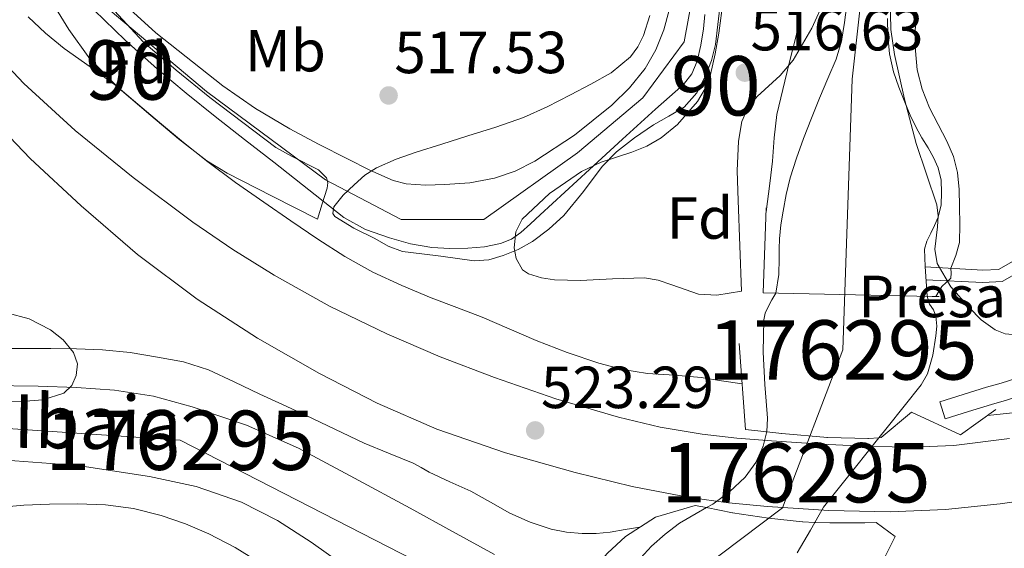
# Model space of a CAD drawing. Extents: x 566420 to 573271, y 747468 to 752164.
# Drawn here: x 567483 to 567649, y 748836 to 748925 of the extents above; entities that cross this region are included whole.
import ezdxf
from ezdxf.enums import TextEntityAlignment as Align

# ---------------------------------------------------------------- set-up
doc = ezdxf.new("R2010")
doc.units = 0
doc.header["$MEASUREMENT"] = 0
for name, pattern in [('DGN Style 1', [46.02888917000001, 0.07658717, -45.952302]), ('DGN Style 3', [107.222038, 76.58717, -30.634868]), ('DGN Style 4', [122.61605917, 61.269736, -30.634868, 0.07658717, -30.634868]), ('DGN Style 5', [53.611019, 22.976151, -30.634868])]:
    doc.linetypes.add(name, pattern=pattern)
for name, color, linetype in [('Nivel 11', 7, 'Continuous'), ('Nivel 13', 7, 'Continuous'), ('Nivel 16', 7, 'Continuous'), ('Nivel 19', 7, 'Continuous'), ('Nivel 21', 7, 'Continuous'), ('Nivel 22', 7, 'Continuous'), ('Nivel 23', 7, 'Continuous'), ('Nivel 35', 7, 'Continuous'), ('Nivel 37', 7, 'Continuous'), ('Nivel 41', 7, 'Continuous'), ('Nivel 43', 7, 'Continuous'), ('Nivel 48', 7, 'Continuous'), ('Nivel 5', 7, 'Continuous'), ('Nivel 51', 7, 'Continuous'), ('Nivel 57', 7, 'Continuous'), ('Nivel 7', 7, 'Continuous')]:
    doc.layers.add(name, color=color, linetype=linetype)
doc.styles.add('Style-arial', font='arial.shx', dxfattribs={"bigfont": 'arialbig.shx'})
doc.styles.add('Style-arialn', font='arialn.shx', dxfattribs={"bigfont": 'arialnbig.shx'})
doc.styles.add('Style-timesi', font='timesi.shx', dxfattribs={"bigfont": 'timesibig.shx'})

# ---------------------------------------------------------------- blocks, each defined once
blk = doc.blocks.new('5PATER')
at = {"layer": 'Nivel 7', "linetype": 'Continuous', "lineweight": 0}
h = blk.add_hatch(color=53, dxfattribs=at)
edge = h.paths.add_edge_path()
edge.add_ellipse((0, 0), major_axis=(-1.095731442945027, -1.110710700472634), ratio=0.9994222409660319, start_angle=0, end_angle=360)

msp = doc.modelspace()

# ---------------------------------------------------------------- linework, layer by layer
at = {"layer": 'Nivel 11', "color": 142, "linetype": 'Continuous', "lineweight": 13}
for points in [[(567494.902, 748932.3910000001, 514.682), (567505.51, 748922.6570000001, 514.859), (567516.774, 748913.7509999999, 515.034), (567522.328, 748909.9450000001, 515.091), (567528.0860000001, 748906.487, 515.114), (567532.9310000001, 748903.915, 515.11), (567537.814, 748901.415, 515.082), (567541.581, 748899.5120000001, 515.043), (567545.5260000001, 748897.783, 514.986), (567547.679, 748897.199, 514.942), (567550.9539999999, 748896.973, 514.855), (567554.23, 748897.095, 514.778), (567558.4110000001, 748897.409, 514.756), (567562.5819999999, 748898.183, 514.73), (567566.0789999999, 748899.372, 514.62), (567569.382, 748901.031, 514.506), (567576.0989999999, 748905.433, 514.333), (567582.342, 748910.4709999999, 514.234), (567585.371, 748913.3859999999, 514.227), (567587.99, 748916.679, 514.234), (567589.8030000001, 748919.8360000001, 514.251), (567591.1100000001, 748923.1910000001, 514.266), (567592.0279999999, 748926.467, 514.2570000000001)], [(567495.094, 748926.487, 514.666), (567500.358, 748921.4180000001, 514.698), (567505.814, 748916.567, 514.73), (567510.6240000001, 748912.51, 514.755), (567515.51, 748908.551, 514.778), (567520.4439999999, 748904.7, 514.787), (567525.382, 748900.855, 514.794), (567531.2790000001, 748896.1969999999, 514.837), (567537.19, 748891.5430000001, 514.89), (567540.8559999999, 748889.5120000001, 514.907), (567544.8859999999, 748888.119, 514.9060000000001), (567548.425, 748887.128, 514.843), (567552.0220000001, 748886.503, 514.7620000000001), (567555.0689999999, 748886.3319999999, 514.758), (567558.118, 748886.3910000001, 514.746), (567560.881, 748886.6000000001, 514.6610000000001), (567563.622, 748887.159, 514.57), (567565.432, 748887.905, 514.539), (567567.014, 748889.0150000001, 514.506), (567568.652, 748890.49, 514.422), (567570.2779999999, 748891.9750000001, 514.346), (567574.4369999999, 748895.808, 514.266), (567578.598, 748899.639, 514.186), (567584.162, 748904.7309999999, 514.058), (567589.7339999999, 748909.815, 513.9300000000001), (567592.084, 748911.881, 513.871), (567594.4380000001, 748913.959, 513.818), (567595.848, 748915.753, 513.812), (567596.726, 748917.879, 513.818), (567597.3770000001, 748920.6089999999, 513.808), (567597.798, 748923.3670000001, 513.802), (567598.054, 748925.7749999999, 513.802)], [(567608.4680000001, 748855.4240000001, 516.362), (567608.6140000001, 748857.7509999999, 516.362), (567608.382, 748860.5900000001, 516.354), (567608.1340000001, 748863.4310000001, 516.346), (567607.868, 748868.862, 516.33), (567607.9580000001, 748874.2949999999, 516.314), (567608.2039999999, 748875.4380000001, 516.269), (567608.6939999999, 748876.503, 516.282), (567609.3530000001, 748877.6570000001, 516.413), (567610.013, 748878.81, 516.544), (567610.534, 748881.959, 513.53), (567610.55, 748884.631, 513.546), (567610.574, 748886.287, 513.57), (567610.6300000001, 748887.943, 513.594), (567610.879, 748890.2930000001, 513.617), (567611.27, 748892.631, 513.61), (567611.767, 748895.44, 513.549), (567612.422, 748898.2150000001, 513.482), (567613.4909999999, 748901.56, 513.423), (567614.6939999999, 748904.855, 513.37), (567616.0090000001, 748908.2690000001, 513.323), (567617.3500000001, 748911.6710000001, 513.29), (567618.773, 748914.9569999999, 513.283), (567620.182, 748918.263, 513.29), (567621.081, 748921.2860000001, 513.3050000000001), (567621.6059999999, 748924.3910000001, 513.338), (567621.905, 748926.9950000001, 513.4590000000001)], [(567635.094, 748886.2309999999, 513.402), (567635.473, 748887.587, 513.394), (567636.1499999999, 748888.8870000001, 513.402), (567636.773, 748890.2209999999, 513.412), (567637.382, 748891.6070000001, 513.418), (567637.8629999999, 748893.6950000001, 513.418), (567637.9580000001, 748895.783, 513.418), (567637.8770000001, 748897.8630000001, 513.418), (567637.382, 748899.943, 513.418), (567636.587, 748901.6880000001, 513.418), (567635.686, 748903.3189999999, 513.418), (567634.6429999999, 748905.0050000001, 513.418), (567633.638, 748906.7110000001, 513.418), (567632.6429999999, 748908.818, 513.418), (567631.7339999999, 748910.967, 513.418), (567630.717, 748913.5109999999, 513.418), (567629.8300000001, 748916.119, 513.418), (567629.186, 748919.139, 513.418), (567628.902, 748922.199, 513.418), (567628.807, 748925.1130000001, 513.394)], [(567627.396, 748854.426, 516.597), (567628.79, 748856.1669999999, 516.586), (567631.659, 748859.757, 516.655), (567634.5179999999, 748863.3670000001, 516.73), (567635.5860000001, 748865.2110000001, 516.737), (567636.467, 748868.3489999999, 516.732), (567636.9979999999, 748871.591, 516.714), (567637.1680000001, 748873.2550000001, 516.691), (567636.9979999999, 748874.919, 516.65), (567636.604, 748876.017, 516.607), (567635.9099999999, 748876.919, 516.522), (567635.494, 748878.2660000001, 516.4110000000001), (567635.158, 748883.287, 513.458), (567635.094, 748886.2309999999, 513.402)], [(567477.3659999999, 748863.217, 516.469), (567485.686, 748863.111, 516.442), (567492.1129999999, 748862.902, 516.388), (567498.534, 748862.4709999999, 516.33), (567505.1429999999, 748861.4210000001, 516.2760000000001), (567511.638, 748859.655, 516.298), (567520.788, 748856.5590000001, 516.45), (567529.558, 748852.663, 516.602), (567538.994, 748847.639, 516.77), (567548.3899999999, 748842.551, 516.938), (567555.494, 748838.656, 516.977), (567562.598, 748834.7590000001, 516.9060000000001)], [(567480.246, 748850.679, 517.066), (567492.358, 748849.736, 517.006), (567504.4380000001, 748847.9110000001, 517.0020000000001), (567512.3060000001, 748846.2080000001, 517.0260000000001), (567519.926, 748843.5590000001, 517.066), (567526.02, 748840.4950000001, 517.141), (567531.7180000001, 748836.855, 517.194), (567537.1399999999, 748832.967, 517.14)], [(567587.203, 748834.1640000001, 516.615), (567589.0619999999, 748836.135, 516.538), (567591.3640000001, 748838.1570000001, 516.53), (567593.7820000001, 748840.0390000001, 516.522), (567596.554, 748841.663, 516.45), (567598.317, 748842.6510000001, 516.415)], [(567613.5900000001, 748835.0150000001, 517.034), (567615.8489999999, 748838.878, 516.91), (567616.5819999999, 748840.1669999999, 516.866)]]:
    msp.add_polyline3d(points, dxfattribs=at)
at = {"layer": 'Nivel 13', "color": 4, "linetype": 'Continuous', "lineweight": 0}
for points in [[(567731.842, 748937.4839999999, 516.239), (567712.21, 748922.5560000001, 516.351), (567696.7220000001, 748913.452, 516.431), (567688.0819999999, 748909.26, 516.447), (567675.3940000001, 748901.5160000001, 516.431), (567665.138, 748894.844, 516.415), (567654.4340000001, 748886.7, 516.431), (567647.554, 748882.8119999999, 516.335), (567644.898, 748882.6680000001, 516.095), (567635.163, 748883.2150000001, 513.4590000000001)], [(567733.094, 748935.825, 516.239), (567713.369, 748920.827, 516.351), (567697.7039999999, 748911.619, 516.431), (567689.0789999999, 748907.4340000001, 516.447), (567676.5020000001, 748899.7579999999, 516.431), (567666.335, 748893.1440000001, 516.415), (567655.5800000001, 748884.9610000001, 516.431), (567648.1529999999, 748880.764, 516.335), (567644.896, 748880.587, 516.095), (567635.3090000001, 748881.0360000001, 513.676)]]:
    msp.add_polyline3d(points, dxfattribs=at)
at = {"layer": 'Nivel 16', "color": 1, "linetype": 'Continuous', "lineweight": 0}
msp.add_polyline3d([(567637.558, 748878.247, 515.124), (567636.3740000001, 748878.247, 516.426), (567607.8940000001, 748878.855, 516.554), (567608.406, 748893.159, 515.85)], dxfattribs=at)
at = {"layer": 'Nivel 21', "color": 1, "linetype": 'Continuous', "lineweight": 0, "extrusion": (-0.006262257559355953, 0.2004497354454775, 0.9796839733761589), "elevation": 147064.2869737025, "flags": 128}
msp.add_lwpolyline([(-590711.1020184096, -715830.7164125142), (-590711.7043546145, -715815.8770376255), (-590715.288390782, -715815.3634436692)], dxfattribs=at)
at = {"layer": 'Nivel 21', "color": 7, "linetype": 'Continuous', "lineweight": 13}
for points in [[(567649.3899999999, 748854.3200000001, 522.211), (567640.006, 748853.1270000001, 522.426), (567633.077, 748852.8640000001, 522.533), (567626.1499999999, 748852.983, 522.618), (567617.7250000001, 748853.375, 522.655), (567609.3019999999, 748853.895, 522.698), (567603.439, 748854.3829999999, 522.792), (567597.5900000001, 748855.031, 522.89), (567590.4909999999, 748856.2110000001, 522.964), (567583.4780000001, 748857.879, 523.034), (567572.9439999999, 748861.0020000001, 523.2760000000001), (567562.5660000001, 748864.5830000001, 523.45), (567553.425, 748868.092, 523.36), (567544.422, 748871.943, 523.194), (567534.794, 748876.6300000001, 522.988), (567525.4299999999, 748881.831, 522.794), (567518.4950000001, 748886.1669999999, 522.835), (567511.75, 748890.791, 522.874), (567501.662, 748898.29, 522.663), (567491.9099999999, 748906.2309999999, 522.41), (567483.2509999999, 748914.1599999999, 522.121), (567475.158, 748922.679, 521.866), (567468.8300000001, 748930.297, 521.789)], [(567463.6529999999, 748926.2139999999, 522.068), (567471.1740000001, 748915.959, 522.106), (567476.19, 748909.9539999999, 522.152), (567484.3049999999, 748901.52, 522.271), (567492.902, 748893.5109999999, 522.426), (567502.4369999999, 748885.337, 522.75), (567512.47, 748877.7990000001, 523.034), (567522.6170000001, 748871.2339999999, 523.106), (567533.1100000001, 748865.2390000001, 523.146), (567542.842, 748860.2420000001, 523.17), (567552.8700000001, 748855.879, 523.194), (567564.439, 748851.8700000001, 523.226), (567576.2139999999, 748848.551, 523.258), (567585.801, 748846.24, 523.249), (567595.4780000001, 748844.375, 523.178), (567602.0160000001, 748843.4880000001, 523.1080000000001), (567608.5819999999, 748842.855, 523.034), (567618.942, 748842.173, 522.918), (567629.3019999999, 748841.9750000001, 522.794), (567638.5830000001, 748842.3459999999, 522.636), (567647.8459999999, 748843.3030000001, 522.442), (567657.1799999999, 748844.656, 522.234)]]:
    msp.add_polyline3d(points, dxfattribs=at)
at = {"layer": 'Nivel 21', "color": 7, "linetype": 'Continuous', "lineweight": 0}
msp.add_polyline3d([(567637.6499999999, 748860.5079999999, 518.559), (567641.5700000001, 748861.7239999999, 518.623), (567645.49, 748862.94, 518.687), (567647.996, 748863.652, 518.754), (567650.4820000001, 748864.4439999999, 518.831), (567652.264, 748865.355, 518.874), (567653.97, 748866.412, 518.895), (567655.852, 748867.513, 518.895), (567657.73, 748868.6200000001, 518.895), (567659.527, 748869.7139999999, 518.895), (567661.2820000001, 748870.8759999999, 518.895), (567662.8589999999, 748872.219, 518.895), (567664.3859999999, 748873.628, 518.895), (567665.8219999999, 748874.7990000001, 518.895), (567667.362, 748875.8360000001, 518.895), (567669.3430000001, 748876.7320000001, 518.895), (567671.3940000001, 748877.452, 518.895), (567672.78, 748877.932, 518.895), (567674.1939999999, 748878.3, 518.895), (567675.602, 748878.439, 518.846), (567677.01, 748878.396, 518.879), (567679.4990000001, 748878.203, 519.172)], dxfattribs=at)
at = {"layer": 'Nivel 21', "color": 7, "linetype": 'DGN Style 3', "lineweight": 0}
msp.add_polyline3d([(567678.5490000001, 748875.2509999999, 519.085), (567676.8470000001, 748875.3840000001, 518.879), (567675.7050000001, 748875.419, 518.846), (567674.7250000001, 748875.3219999999, 518.895), (567673.655, 748875.044, 518.895), (567672.3870000001, 748874.605, 518.895), (567670.466, 748873.9299999999, 518.895), (567668.8360000001, 748873.193, 518.895), (567667.621, 748872.375, 518.895), (567666.3629999999, 748871.3489999999, 518.895), (567664.8600000001, 748869.962, 518.895), (567663.0989999999, 748868.462, 518.895), (567661.1440000001, 748867.1680000001, 518.895), (567659.28, 748866.033, 518.895), (567657.379, 748864.913, 518.895), (567655.5260000001, 748863.828, 518.895), (567653.747, 748862.726, 518.874), (567651.6340000001, 748861.646, 518.831), (567648.8659999999, 748860.764, 518.754), (567646.3489999999, 748860.0490000001, 518.687), (567642.463, 748858.844, 518.623), (567638.5430000001, 748857.628, 518.559), (567637.6499999999, 748860.5079999999, 518.559)], dxfattribs=at)
at = {"layer": 'Nivel 21', "color": 1, "linetype": 'Continuous', "lineweight": 0}
for points in [[(567627.396, 748854.426, 521.867), (567627.7820000001, 748854.4550000001, 521.85), (567632.8859999999, 748858.727, 521.674), (567641.158, 748854.919, 521.338), (567647.0619999999, 748859.1910000001, 519.194)], [(567608.4680000001, 748855.4240000001, 521.521), (567611.0460000001, 748855.1429999999, 521.594), (567618.71, 748854.487, 521.802), (567625.622, 748854.2949999999, 521.946), (567627.396, 748854.426, 521.867)], [(567578.598, 748831.5430000001, 517.7860000000001), (567581.6540000001, 748834.967, 518.874), (567584.6780000001, 748837.815, 519.69), (567589.702, 748841.031, 520.842), (567596.406, 748843.031, 521.9300000000001), (567598.317, 748842.6510000001, 521.993)], [(567598.317, 748842.6510000001, 521.993), (567602.6780000001, 748841.783, 522.138), (567608.774, 748840.871, 522.106), (567614.486, 748840.247, 522.09), (567616.5819999999, 748840.1669999999, 522.162)], [(567616.5819999999, 748840.1669999999, 522.162), (567619.1259999999, 748840.071, 522.25), (567622.054, 748840.071, 522.394), (567624.9979999999, 748840.087, 522.41), (567626.9340000001, 748840.135, 522.362), (567630.1499999999, 748837.767, 521.962), (567627.7339999999, 748832.983, 521.77), (567624.6300000001, 748829.783, 521.546), (567618.6939999999, 748824.007, 521.05), (567613.094, 748818.935, 520.874), (567608.038, 748814.743, 520.826)]]:
    msp.add_polyline3d(points, dxfattribs=at)
at = {"layer": 'Nivel 22', "color": 142, "linetype": 'DGN Style 5', "lineweight": 0}
for points in [[(567598.317, 748842.6510000001, 516.415), (567599.3659999999, 748843.2390000001, 516.394), (567602.213, 748845.341, 516.386), (567604.8219999999, 748847.815, 516.378), (567606.631, 748850.257, 516.37), (567607.862, 748853.031, 516.362), (567608.4299999999, 748855.2749999999, 516.362), (567608.4680000001, 748855.4240000001, 516.362)], [(567616.5819999999, 748840.1669999999, 516.866), (567618.054, 748842.7590000001, 516.778), (567623.4210000001, 748849.4639999999, 516.629), (567627.396, 748854.426, 516.597)]]:
    msp.add_polyline3d(points, dxfattribs=at)
at = {"layer": 'Nivel 22', "color": 142, "linetype": 'DGN Style 1', "lineweight": 13}
msp.add_polyline3d([(567616.5819999999, 748840.1669999999, 516.866), (567618.054, 748842.7590000001, 516.778), (567623.4210000001, 748849.4639999999, 516.629), (567627.396, 748854.426, 516.597), (567627.396, 748854.426, 521.867), (567625.622, 748854.2949999999, 521.946), (567618.71, 748854.487, 521.802), (567611.0460000001, 748855.1429999999, 521.594), (567608.4680000001, 748855.4240000001, 521.521), (567608.4680000001, 748855.4240000001, 516.362), (567608.4299999999, 748855.2749999999, 516.362), (567607.862, 748853.031, 516.362), (567606.631, 748850.257, 516.37), (567604.8219999999, 748847.815, 516.378), (567602.213, 748845.341, 516.386), (567599.3659999999, 748843.2390000001, 516.394), (567598.317, 748842.6510000001, 516.415), (567598.317, 748842.6510000001, 521.993), (567602.6780000001, 748841.783, 522.138), (567608.774, 748840.871, 522.106), (567614.486, 748840.247, 522.09)], close=True, dxfattribs=at)
at = {"layer": 'Nivel 23', "color": 70, "linetype": 'DGN Style 4', "lineweight": 0}
for points in [[(567629.942, 748959.243, 515.023), (567625.7949999999, 748940.6950000001, 515.015), (567622.8600000001, 748914.8500000001, 515.009), (567621.2930000001, 748869.236, 517.961), (567611.1170000001, 748842.6070000001, 522.991), (567583.587, 748821.94, 520.4010000000001), (567572.041, 748819.199, 520.505), (567548.95, 748833.8840000001, 521.295), (567509.592, 748854.006, 522.432), (567475.3459999999, 748856.3559999999, 523.368), (567432.881, 748850.8740000001, 523.367), (567403.5279999999, 748836.189, 522.4780000000001), (567386.04, 748825.872, 523.187)], [(567494.256, 748929.4380000001, 519.337), (567514.074, 748912.763, 519.368), (567534.118, 748897.8910000001, 516.399), (567546.8389999999, 748891.1910000001, 515.001), (567560.8019999999, 748891.1910000001, 515.0020000000001), (567576.567, 748902.4580000001, 515.005), (567587.602, 748911.6969999999, 515.009), (567594.5830000001, 748921.1610000001, 515.01), (567598.6370000001, 748943.47, 515.015)]]:
    msp.add_polyline3d(points, dxfattribs=at)
at = {"layer": 'Nivel 35', "color": 92, "linetype": 'DGN Style 3', "lineweight": 0}
for points in [[(567532.7379999999, 748891.26, 522.383), (567525.138, 748895.148, 522.383), (567517.538, 748899.0360000001, 522.383), (567514.102, 748901.1000000001, 522.395), (567509.328, 748904.801, 522.436), (567504.69, 748908.7320000001, 522.463), (567499.3289999999, 748913.274, 522.442), (567494.3700000001, 748918.2679999999, 522.383), (567490.851, 748923.2239999999, 522.313), (567487.7139999999, 748928.412, 522.223)], [(567618.6259999999, 748929.084, 518.175), (567616.054, 748923.436, 518.3340000000001), (567612.946, 748918.06, 518.527), (567610.7520000001, 748915.4639999999, 518.552), (567606.8740000001, 748911.9610000001, 518.527), (567605.28, 748910.0290000001, 518.517), (567604.29, 748907.756, 518.527), (567603.723, 748904.429, 518.551), (567603.5020000001, 748899.4070000001, 518.647), (567603.6499999999, 748894.396, 518.991), (567603.9380000001, 748886.764, 519.807), (567604.226, 748879.132, 520.623)], [(567666.034, 748882.0120000001, 521.375), (567662.9780000001, 748878.588, 521.391), (567659.922, 748875.1640000001, 521.407), (567658.7080000001, 748874.142, 521.4110000000001), (567656.5, 748873.104, 521.413), (567654.162, 748872.3800000001, 521.407), (567650.5279999999, 748871.791, 521.34), (567648.689, 748871.969, 521.29), (567646.962, 748872.604, 521.247), (567644.6229999999, 748874.2960000001, 521.237), (567642.578, 748876.3800000001, 521.215), (567639.5149999999, 748879.868, 520.848), (567637.202, 748883.7720000001, 520.415), (567636.7919999999, 748886.1980000001, 520.278), (567637.233, 748889.976, 520.101), (567637.379, 748891.848, 520.037), (567637.138, 748893.6599999999, 519.999), (567635.3829999999, 748898.831, 519.971), (567633.6499999999, 748904.0279999999, 519.9350000000001), (567631.679, 748911.504, 519.814), (567630.0020000001, 748919.0360000001, 519.679), (567629.3800000001, 748923.2180000001, 519.594), (567629.236, 748929.5970000001, 519.4590000000001)], [(567604.226, 748879.132, 520.623), (567602.138, 748878.804, 520.607), (567600.05, 748878.476, 520.591), (567596.9890000001, 748878.6359999999, 520.563), (567592.456, 748880.23, 520.516), (567590.179, 748881.013, 520.495), (567587.8740000001, 748881.4040000001, 520.479), (567582.486, 748881.216, 520.464), (567577.074, 748880.908, 520.463), (567572.6810000001, 748881.0320000001, 520.463), (567570.4979999999, 748881.378, 520.463), (567568.3219999999, 748882.0760000001, 520.463), (567567.3219999999, 748882.7490000001, 520.463), (567566.216, 748884.6499999999, 520.463), (567565.8940000001, 748886.4240000001, 520.463), (567566.165, 748889.138, 520.463), (567567.2660000001, 748891.2760000001, 520.463), (567571.879, 748895.6100000001, 520.3770000000001), (567577.2339999999, 748899.324, 520.255), (567580.5760000001, 748900.8489999999, 520.216), (567585.7649999999, 748902.5590000001, 520.167), (567588.294, 748903.5889999999, 520.146), (567590.69, 748905.004, 520.1270000000001), (567593.4180000001, 748907.213, 520.126), (567596.8330000001, 748911.085, 520.157), (567598.102, 748913.2820000001, 520.157), (567598.994, 748915.6599999999, 520.1270000000001), (567599.81, 748919.119, 520.046), (567600.402, 748922.604, 519.951), (567601.1529999999, 748928.1000000001, 519.8050000000001)], [(567498.557, 748926.369, 521.865), (567503.3940000001, 748921.132, 521.919), (567508.9369999999, 748916.3729999999, 522.065), (567514.6100000001, 748911.756, 522.159), (567520.1710000001, 748907.5560000001, 521.991), (567525.746, 748903.372, 521.759), (567528.497, 748901.844, 521.621), (567532.9269999999, 748899.6000000001, 521.395), (567534.2679999999, 748898.2139999999, 521.412), (567534.5149999999, 748897.3970000001, 521.48), (567534.402, 748896.476, 521.599), (567533.5700000001, 748893.868, 521.991), (567532.7379999999, 748891.26, 522.383)], [(567480.3740000001, 748875.479, 522.506), (567484.142, 748874.453, 522.359), (567487.7339999999, 748872.615, 522.17), (567489.908, 748870.959, 522.015), (567491.622, 748868.8230000001, 521.8340000000001), (567492.2820000001, 748866.885, 521.639), (567492.0860000001, 748864.9029999999, 521.466), (567491.361, 748863.2239999999, 521.397), (567490.0220000001, 748861.943, 521.354), (567486.4480000001, 748860.827, 521.282), (567482.8219999999, 748860.5349999999, 521.21), (567478.622, 748860.4040000001, 521.123)]]:
    msp.add_polyline3d(points, dxfattribs=at)
at = {"layer": 'Nivel 5', "color": 30, "linetype": 'Continuous', "lineweight": 0, "flags": 128}
for points, elevation in [([(567600.619, 748927.419), (567600.223, 748924.0590000001), (567599.8189999999, 748920.699), (567599.175, 748918.0320000001), (567598.1710000001, 748915.435), (567596.686, 748912.547), (567594.5390000001, 748910.155), (567591.967, 748908.604), (567589.371, 748907.163), (567586.19, 748904.9979999999), (567583.1470000001, 748902.635), (567580.7420000001, 748900.121), (567577.618, 748895.909), (567574.283, 748891.8670000001), (567571.754, 748889.5689999999), (567568.987, 748887.5150000001), (567566.594, 748886.165), (567564.027, 748885.131), (567561.6089999999, 748884.3999999999), (567559.179, 748884.2509999999), (567556.371, 748884.6429999999), (567553.5630000001, 748885.0349999999), (567550.331, 748885.435), (567547.0989999999, 748885.835), (567544.69, 748886.72), (567542.395, 748888.027), (567538.8859999999, 748889.7679999999), (567535.6910000001, 748891.7069999999), (567535.3200000001, 748892.209), (567535.52, 748893.3430000001), (567537.078, 748895.3119999999), (567538.9550000001, 748897.067), (567540.7479999999, 748898.665), (567542.7150000001, 748899.9310000001), (567546.0109999999, 748901.358), (567549.371, 748902.571), (567553.7320000001, 748903.9299999999), (567558.091, 748905.291), (567562.804, 748906.777), (567567.483, 748908.379), (567571.4839999999, 748910.2039999999), (567575.3870000001, 748912.2509999999), (567578.834, 748914.038), (567582.2350000001, 748915.9469999999), (567585.4920000001, 748918.632), (567586.7579999999, 748920.334), (567587.7069999999, 748922.2350000001), (567588.7509999999, 748925.6070000001)], 515), ([(567604.311, 748863.493), (567600.827, 748864.0430000001), (567597.4029999999, 748864.587), (567592.906, 748864.967), (567588.395, 748865.2749999999), (567584.24, 748865.96), (567580.155, 748867.0190000001), (567574.842, 748868.8200000001), (567569.6270000001, 748870.8430000001), (567565.077, 748872.8049999999), (567560.523, 748874.747), (567556.2150000001, 748876.3940000001), (567551.899, 748878.027), (567546.953, 748880.067), (567542.1070000001, 748882.3470000001), (567537.3759999999, 748884.997), (567532.811, 748887.915), (567528.2409999999, 748891.0020000001), (567523.7069999999, 748894.139), (567518.95, 748897.47), (567514.283, 748900.923), (567510.196, 748904.216), (567506.155, 748907.5630000001), (567502.452, 748910.669), (567498.747, 748913.771), (567494.4450000001, 748916.953), (567490.075, 748920.0590000001), (567486.9340000001, 748922.5970000001), (567483.979, 748925.371)], 520), ([(567608.382, 748892.4880000001), (567608.9709999999, 748897.2590000001), (567609.435, 748901.0190000001), (567609.717, 748904.9880000001), (567610.203, 748908.923), (567610.868, 748911.717), (567611.547, 748914.507), (567612.4510000001, 748918.2350000001), (567613.355, 748921.963), (567614.1969999999, 748925.8219999999)], 515), ([(567633.642, 748926.1869999999), (567633.4990000001, 748922.8910000001), (567633.523, 748919.666), (567633.851, 748916.443), (567634.6499999999, 748913.173), (567635.8829999999, 748910.027), (567637.358, 748907.2150000001), (567638.8430000001, 748904.4110000001), (567639.942, 748901.841), (567640.6510000001, 748899.163), (567640.885, 748896.2760000001), (567640.9709999999, 748893.3870000001), (567641.03, 748890.3700000001), (567640.9709999999, 748887.355), (567640.337, 748885.1540000001), (567639.4990000001, 748883.003), (567639.5349999999, 748882.149), (567639.483, 748881.307), (567638.744, 748880.5930000001), (567637.963, 748879.915), (567637.5149999999, 748879.1710000001), (567636.959, 748878.247)], 515), ([(567693.6140000001, 748873.2420000001), (567689.8030000001, 748871.467), (567686.2280000001, 748869.4210000001), (567682.619, 748867.4029999999), (567678.0390000001, 748865.71), (567673.3230000001, 748864.459), (567669.737, 748863.7860000001), (567666.1710000001, 748863.051), (567662.8829999999, 748861.9280000001), (567659.595, 748860.7949999999), (567656.9750000001, 748860.074), (567654.331, 748859.435), (567651.4480000001, 748858.8219999999), (567646.7309999999, 748858.267), (567645.669, 748858.183)], 520), ([(567478.827, 748869.467), (567482.7069999999, 748869.467), (567486.587, 748869.467), (567487.787, 748869.467), (567492.1470000001, 748869.4169999999), (567496.507, 748869.2749999999), (567501.1680000001, 748868.7890000001), (567505.8030000001, 748867.9950000001), (567510.1869999999, 748867.212), (567514.4110000001, 748865.899), (567518.733, 748863.8600000001), (567523.0349999999, 748861.8030000001), (567526.875, 748860.0279999999), (567530.7150000001, 748858.2509999999), (567535.6699999999, 748855.905), (567540.619, 748853.547), (567544.7379999999, 748851.8489999999), (567548.8589999999, 748850.155), (567550.2239999999, 748849.396), (567551.5789999999, 748848.619), (567555.0819999999, 748847.0160000001), (567558.587, 748845.419), (567561.8899999999, 748843.577), (567565.1950000001, 748841.7069999999), (567568.5930000001, 748840.1869999999), (567572.155, 748839.0190000001), (567574.7379999999, 748838.4950000001), (567577.3389999999, 748838.2990000001), (567579.73, 748838.3), (567582.1070000001, 748838.523), (567584.6030000001, 748838.9469999999), (567587.1129999999, 748839.3740000001)], 520), ([(567523.1470000001, 748833.291), (567518.8910000001, 748835.9280000001), (567514.459, 748838.219), (567510.494, 748839.919), (567506.4110000001, 748841.3230000001), (567501.7409999999, 748842.503), (567497.003, 748843.1470000001), (567492.3060000001, 748843.3119999999), (567487.611, 748843.243), (567483.273, 748843.0519999999), (567478.939, 748842.699)], 520)]:
    msp.add_lwpolyline(points, dxfattribs=dict(at, elevation=elevation))
at = {"layer": 'Nivel 51', "color": 143, "linetype": 'Continuous', "lineweight": 13}
for points in [[(567592.0279999999, 748926.467, 514.2570000000001), (567591.1100000001, 748923.1910000001, 514.266), (567589.8030000001, 748919.8360000001, 514.251), (567587.99, 748916.679, 514.234), (567585.371, 748913.3859999999, 514.227), (567582.342, 748910.4709999999, 514.234), (567576.0989999999, 748905.433, 514.333), (567569.382, 748901.031, 514.506), (567566.0789999999, 748899.372, 514.62), (567562.5819999999, 748898.183, 514.73), (567558.4110000001, 748897.409, 514.756), (567554.23, 748897.095, 514.778), (567550.9539999999, 748896.973, 514.855), (567547.679, 748897.199, 514.942), (567545.5260000001, 748897.783, 514.986), (567541.581, 748899.5120000001, 515.043), (567537.814, 748901.415, 515.082), (567532.9310000001, 748903.915, 515.11), (567528.0860000001, 748906.487, 515.114), (567522.328, 748909.9450000001, 515.091), (567516.774, 748913.7509999999, 515.034), (567505.51, 748922.6570000001, 514.859), (567494.902, 748932.3910000001, 514.682)], [(567495.094, 748926.487, 514.666), (567500.358, 748921.4180000001, 514.698), (567505.814, 748916.567, 514.73), (567510.6240000001, 748912.51, 514.755), (567515.51, 748908.551, 514.778), (567520.4439999999, 748904.7, 514.787), (567525.382, 748900.855, 514.794), (567531.2790000001, 748896.1969999999, 514.837), (567537.19, 748891.5430000001, 514.89), (567540.8559999999, 748889.5120000001, 514.907), (567544.8859999999, 748888.119, 514.9060000000001), (567548.425, 748887.128, 514.843), (567552.0220000001, 748886.503, 514.7620000000001), (567555.0689999999, 748886.3319999999, 514.758), (567558.118, 748886.3910000001, 514.746), (567560.881, 748886.6000000001, 514.6610000000001), (567563.622, 748887.159, 514.57), (567565.432, 748887.905, 514.539), (567567.014, 748889.0150000001, 514.506), (567568.652, 748890.49, 514.422), (567570.2779999999, 748891.9750000001, 514.346), (567574.4369999999, 748895.808, 514.266), (567578.598, 748899.639, 514.186), (567584.162, 748904.7309999999, 514.058), (567589.7339999999, 748909.815, 513.9300000000001), (567592.084, 748911.881, 513.871), (567594.4380000001, 748913.959, 513.818), (567595.848, 748915.753, 513.812), (567596.726, 748917.879, 513.818), (567597.3770000001, 748920.6089999999, 513.808), (567597.798, 748923.3670000001, 513.802), (567598.054, 748925.7749999999, 513.802)], [(567621.905, 748926.9950000001, 513.4590000000001), (567621.6059999999, 748924.3910000001, 513.338), (567621.081, 748921.2860000001, 513.3050000000001), (567620.182, 748918.263, 513.29), (567618.773, 748914.9569999999, 513.283), (567617.3500000001, 748911.6710000001, 513.29), (567616.0090000001, 748908.2690000001, 513.323), (567614.6939999999, 748904.855, 513.37), (567613.4909999999, 748901.56, 513.423), (567612.422, 748898.2150000001, 513.482), (567611.767, 748895.44, 513.549), (567611.27, 748892.631, 513.61), (567610.879, 748890.2930000001, 513.617), (567610.6300000001, 748887.943, 513.594), (567610.574, 748886.287, 513.57), (567610.55, 748884.631, 513.546), (567610.534, 748881.959, 513.53), (567610.013, 748878.81, 516.544), (567609.3530000001, 748877.6570000001, 516.413), (567608.6939999999, 748876.503, 516.282), (567608.2039999999, 748875.4380000001, 516.269), (567607.9580000001, 748874.2949999999, 516.314), (567607.868, 748868.862, 516.33), (567608.1340000001, 748863.4310000001, 516.346), (567608.382, 748860.5900000001, 516.354), (567608.6140000001, 748857.7509999999, 516.362), (567608.4680000001, 748855.4240000001, 516.362), (567608.4680000001, 748855.4240000001, 521.521), (567611.0460000001, 748855.1429999999, 521.594), (567618.71, 748854.487, 521.802), (567625.622, 748854.2949999999, 521.946), (567627.396, 748854.426, 516.597), (567628.79, 748856.1669999999, 516.586), (567631.659, 748859.757, 516.655), (567634.5179999999, 748863.3670000001, 516.73), (567635.5860000001, 748865.2110000001, 516.737), (567636.467, 748868.3489999999, 516.732), (567636.9979999999, 748871.591, 516.714), (567637.1680000001, 748873.2550000001, 516.691), (567636.9979999999, 748874.919, 516.65), (567636.604, 748876.017, 516.607), (567635.9099999999, 748876.919, 516.522), (567635.494, 748878.2660000001, 516.4110000000001), (567635.158, 748883.287, 513.458), (567635.094, 748886.2309999999, 513.402), (567635.473, 748887.587, 513.394), (567636.1499999999, 748888.8870000001, 513.402), (567636.773, 748890.2209999999, 513.412), (567637.382, 748891.6070000001, 513.418), (567637.8629999999, 748893.6950000001, 513.418), (567637.9580000001, 748895.783, 513.418), (567637.8770000001, 748897.8630000001, 513.418), (567637.382, 748899.943, 513.418), (567636.587, 748901.6880000001, 513.418), (567635.686, 748903.3189999999, 513.418), (567634.6429999999, 748905.0050000001, 513.418), (567633.638, 748906.7110000001, 513.418), (567632.6429999999, 748908.818, 513.418), (567631.7339999999, 748910.967, 513.418), (567630.717, 748913.5109999999, 513.418), (567629.8300000001, 748916.119, 513.418), (567629.186, 748919.139, 513.418), (567628.902, 748922.199, 513.418), (567628.807, 748925.1130000001, 513.394)], [(567562.598, 748834.7590000001, 516.9060000000001), (567555.494, 748838.656, 516.977), (567548.3899999999, 748842.551, 516.938), (567538.994, 748847.639, 516.77), (567529.558, 748852.663, 516.602), (567520.788, 748856.5590000001, 516.45), (567511.638, 748859.655, 516.298), (567505.1429999999, 748861.4210000001, 516.2760000000001), (567498.534, 748862.4709999999, 516.33), (567492.1129999999, 748862.902, 516.388), (567485.686, 748863.111, 516.442), (567477.3659999999, 748863.217, 516.469)], [(567480.246, 748850.679, 517.066), (567492.358, 748849.736, 517.006), (567504.4380000001, 748847.9110000001, 517.0020000000001), (567512.3060000001, 748846.2080000001, 517.0260000000001), (567519.926, 748843.5590000001, 517.066), (567526.02, 748840.4950000001, 517.141), (567531.7180000001, 748836.855, 517.194), (567537.1399999999, 748832.967, 517.14)], [(567613.5900000001, 748835.0150000001, 517.034), (567615.8489999999, 748838.878, 516.91), (567616.5819999999, 748840.1669999999, 516.866), (567616.5819999999, 748840.1669999999, 522.162), (567614.486, 748840.247, 522.09), (567608.774, 748840.871, 522.106), (567602.6780000001, 748841.783, 522.138), (567598.317, 748842.6510000001, 516.415), (567596.554, 748841.663, 516.45), (567593.7820000001, 748840.0390000001, 516.522), (567591.3640000001, 748838.1570000001, 516.53), (567589.0619999999, 748836.135, 516.538), (567587.203, 748834.1640000001, 516.615)]]:
    msp.add_polyline3d(points, dxfattribs=at)
at = {"layer": 'Nivel 57', "color": 92, "linetype": 'DGN Style 3', "lineweight": 0}
for points in [[(567487.7139999999, 748928.412, 522.223), (567490.851, 748923.2239999999, 522.313), (567494.3700000001, 748918.2679999999, 522.383), (567499.3289999999, 748913.274, 522.442), (567504.69, 748908.7320000001, 522.463), (567509.328, 748904.801, 522.436), (567514.102, 748901.1000000001, 522.395), (567517.538, 748899.0360000001, 522.383), (567525.138, 748895.148, 522.383), (567532.7379999999, 748891.26, 522.383), (567533.5700000001, 748893.868, 521.991), (567534.402, 748896.476, 521.599), (567534.5149999999, 748897.3970000001, 521.48), (567534.2679999999, 748898.2139999999, 521.412), (567532.9269999999, 748899.6000000001, 521.395), (567528.497, 748901.844, 521.621), (567525.746, 748903.372, 521.759), (567520.1710000001, 748907.5560000001, 521.991), (567514.6100000001, 748911.756, 522.159), (567508.9369999999, 748916.3729999999, 522.065), (567503.3940000001, 748921.132, 521.919), (567498.557, 748926.369, 521.865)], [(567601.1529999999, 748928.1000000001, 519.8050000000001), (567600.402, 748922.604, 519.951), (567599.81, 748919.119, 520.046), (567598.994, 748915.6599999999, 520.1270000000001), (567598.102, 748913.2820000001, 520.157), (567596.8330000001, 748911.085, 520.157), (567593.4180000001, 748907.213, 520.126), (567590.69, 748905.004, 520.1270000000001), (567588.294, 748903.5889999999, 520.146), (567585.7649999999, 748902.5590000001, 520.167), (567580.5760000001, 748900.8489999999, 520.216), (567577.2339999999, 748899.324, 520.255), (567571.879, 748895.6100000001, 520.3770000000001), (567567.2660000001, 748891.2760000001, 520.463), (567566.165, 748889.138, 520.463), (567565.8940000001, 748886.4240000001, 520.463), (567566.216, 748884.6499999999, 520.463), (567567.3219999999, 748882.7490000001, 520.463), (567568.3219999999, 748882.0760000001, 520.463), (567570.4979999999, 748881.378, 520.463), (567572.6810000001, 748881.0320000001, 520.463), (567577.074, 748880.908, 520.463), (567582.486, 748881.216, 520.464), (567587.8740000001, 748881.4040000001, 520.479), (567590.179, 748881.013, 520.495), (567592.456, 748880.23, 520.516), (567596.9890000001, 748878.6359999999, 520.563), (567600.05, 748878.476, 520.591), (567602.138, 748878.804, 520.607), (567604.226, 748879.132, 520.623), (567603.9380000001, 748886.764, 519.807), (567603.6499999999, 748894.396, 518.991), (567603.5020000001, 748899.4070000001, 518.647), (567603.723, 748904.429, 518.551), (567604.29, 748907.756, 518.527), (567605.28, 748910.0290000001, 518.517), (567606.8740000001, 748911.9610000001, 518.527), (567610.7520000001, 748915.4639999999, 518.552), (567612.946, 748918.06, 518.527), (567616.054, 748923.436, 518.3340000000001), (567618.6259999999, 748929.084, 518.175)], [(567629.236, 748929.5970000001, 519.4590000000001), (567629.3800000001, 748923.2180000001, 519.594), (567630.0020000001, 748919.0360000001, 519.679), (567631.679, 748911.504, 519.814), (567633.6499999999, 748904.0279999999, 519.9350000000001), (567635.3829999999, 748898.831, 519.971), (567637.138, 748893.6599999999, 519.999), (567637.379, 748891.848, 520.037), (567637.233, 748889.976, 520.101), (567636.7919999999, 748886.1980000001, 520.278), (567637.202, 748883.7720000001, 520.415), (567639.5149999999, 748879.868, 520.848), (567642.578, 748876.3800000001, 521.215), (567644.6229999999, 748874.2960000001, 521.237), (567646.962, 748872.604, 521.247), (567648.689, 748871.969, 521.29)], [(567478.622, 748860.4040000001, 521.123), (567482.8219999999, 748860.5349999999, 521.21), (567486.4480000001, 748860.827, 521.282), (567490.0220000001, 748861.943, 521.354), (567491.361, 748863.2239999999, 521.397), (567492.0860000001, 748864.9029999999, 521.466), (567492.2820000001, 748866.885, 521.639), (567491.622, 748868.8230000001, 521.8340000000001), (567489.908, 748870.959, 522.015), (567487.7339999999, 748872.615, 522.17), (567484.142, 748874.453, 522.359), (567480.3740000001, 748875.479, 522.506)]]:
    msp.add_polyline3d(points, dxfattribs=at)

# ---------------------------------------------------------------- block references
at = {"layer": 'Nivel 7', "color": 53, "linetype": 'Continuous', "lineweight": 0}
for p in [(567604.7790000001, 748915.963, 516.6320000000001), (567544.747, 748912.1229999999, 517.528), (567569.4510000001, 748855.675, 523.288)]:
    msp.add_blockref('5PATER', p, dxfattribs=at)

# ---------------------------------------------------------------- texts
at = {"layer": 'Nivel 19', "color": 7, "linetype": 'Continuous', "lineweight": 0, "style": 'Style-arial'}
msp.add_text('Presa', height=7.000002, dxfattribs=at).set_placement((567636.3743872801, 748878.247001, 515.063), align=Align.MIDDLE_CENTER)
at = {"layer": 'Nivel 37', "color": 92, "linetype": 'Continuous', "lineweight": 0}
for s, style, p in [('Mb', 'Style-arialn', (567527.3408623526, 748919.665001, 518.29)), ('Fd', 'Style-arial', (567501.8139673101, 748917.6540009999, 519.649)), ('Fd', 'Style-arial', (567597.2199673103, 748891.4650009999, 516.613))]:
    msp.add_text(s, height=7.000002, dxfattribs=dict(at, style=style)).set_placement(p, align=Align.MIDDLE_CENTER)
at = {"layer": 'Nivel 41', "color": 7, "linetype": 'Continuous', "lineweight": 0, "style": 'Style-arial'}
for s, p in [('516.63', (567605.74, 748919.713, 516.6320000000001)), ('517.53', (567545.7080000001, 748915.8729999999, 517.528)), ('523.29', (567570.412, 748859.425, 523.288))]:
    msp.add_text(s, height=7.000002, dxfattribs=at).set_placement(p)
at = {"layer": 'Nivel 43', "color": 142, "linetype": 'Continuous', "lineweight": 0, "style": 'Style-timesi'}
msp.add_text('Arakil Ibaia', height=9, rotation=359.2039888912324, dxfattribs=at).set_placement((567445.8899999999, 748853.2490000001, 523.126))
at = {"layer": 'Nivel 48', "color": 92, "linetype": 'Continuous', "lineweight": 0, "style": 'Style-arialn'}
for p in [(567501.1451252089, 748916.4100009999, 519.748), (567599.8971252088, 748913.7480009999, 515.474)]:
    msp.add_text('90', height=10.000002, dxfattribs=at).set_placement(p, align=Align.MIDDLE_CENTER)
at = {"layer": 'Nivel 48', "color": 142, "linetype": 'Continuous', "lineweight": 0, "style": 'Style-arialn'}
for p in [(567621.2932644058, 748869.236001, 517.961), (567509.5922644057, 748854.0060009998, 522.432)]:
    msp.add_text('176295', height=10.000002, dxfattribs=at).set_placement(p, align=Align.MIDDLE_CENTER)
at = {"layer": 'Nivel 48', "color": 4, "linetype": 'Continuous', "lineweight": 0, "style": 'Style-arialn'}
msp.add_text('176295', height=10.000002, dxfattribs=at).set_placement((567613.3822644057, 748848.5330009998, 521.872), align=Align.MIDDLE_CENTER)

doc.saveas('drawing.dxf')
